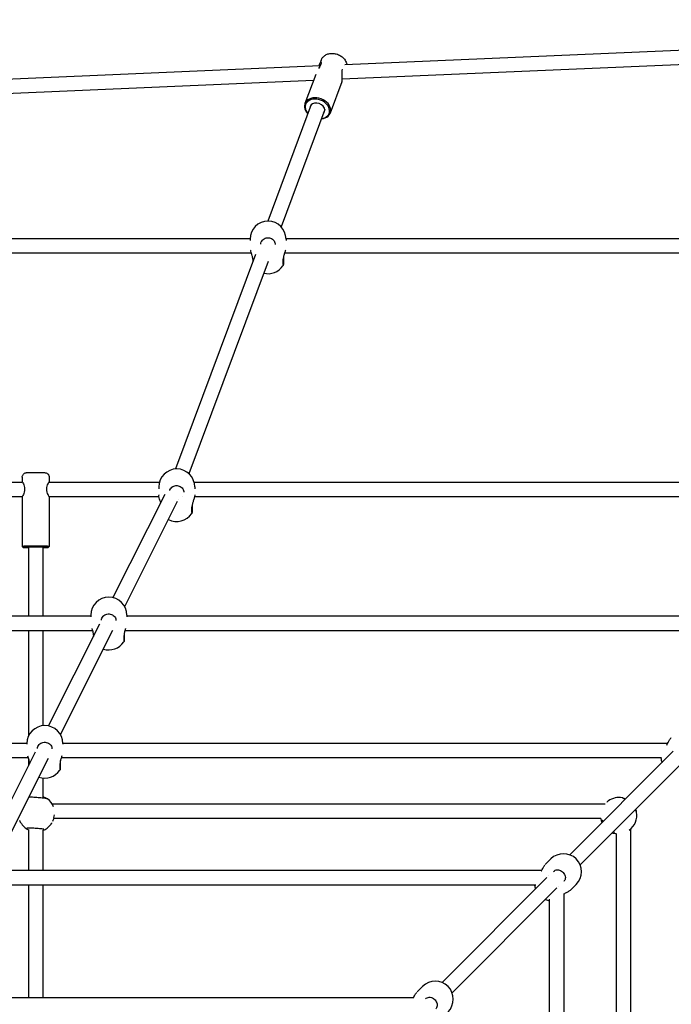
# Model space of a CAD drawing. Units: millimetres. Extents: x -3640 to 3640, y -3640 to 3640.
# Drawn here: x 682 to 1407, y 1139 to 2233 of the extents above; entities that cross this region are included whole.
import ezdxf

# ---------------------------------------------------------------- set-up
doc = ezdxf.new("R2010")
doc.units = ezdxf.units.MM
doc.layers.add('AM_4', color=3, linetype='Continuous', lineweight=25)

# ---------------------------------------------------------------- blocks, each defined once
blk = doc.blocks.new('VVZ-PYR050')
at = {"layer": 'AM_4'}
for p, q in [((2206.1, 2232.7), (1043.8, 2182.7)), ((2200.4, 2216.5), (1040.8, 2166.6)), ((1017.3, 2187.7), (1016.1, 2184.4)), ((1016.3, 2181.5), (19.5, 2138.7)), ((1011.4, 2171.9), (999.3, 2139.5)), ((1008.9, 2165.2), (17.1, 2122.5)), ((1040.4, 2163.7), (1027.4, 2129)), ((1006.4, 2138.4), (958.1, 2009)), ((1021.4, 2132.8), (972.8, 2002.7)), ((20.3, 1989.8), (938.3, 1989.8)), ((938.3, 1989), (938.3, 1987.3)), ((978.3, 1989.8), (1962.6, 1989.8)), ((978.3, 1989), (978.3, 1987.3)), ((18.8, 1973.8), (939.8, 1973.8)), ((944.3, 1972), (855.4, 1733.6)), ((975.4, 1970), (975.4, 1970)), ((976.7, 1973.8), (1954.4, 1973.8)), ((958.4, 1964), (870.4, 1728.2)), ((941.4, 1968.3), (941.4, 1968.3)), ((941.4, 1966.4), (941.4, 1966.4)), ((364.7, 1719), (685.3, 1719)), ((685, 1724.5), (685, 1719.5)), ((714.7, 1719), (837.5, 1719)), ((715, 1724.5), (715, 1719.5)), ((876.1, 1719), (1693.9, 1719)), ((836.8, 1713.6), (836.8, 1711.6)), ((876.8, 1713.6), (876.8, 1711.6)), ((364.8, 1703), (685.2, 1703)), ((685, 1702.5), (685, 1647.5)), ((714.8, 1703), (837, 1703)), ((715, 1702.5), (715, 1647.5)), ((785.9, 1590.6), (843.8, 1705.6)), ((798.9, 1580.7), (857.7, 1697.7)), ((836.8, 1704.9), (836.8, 1704.4)), ((836.8, 1704.4), (836.8, 1704.4)), ((837, 1703), (837, 1703)), ((858.7, 1699.6), (858.7, 1699.6)), ((863, 1703), (863, 1703)), ((876.6, 1703), (876.6, 1703)), ((876.6, 1703), (1681.7, 1703)), ((876.8, 1704.9), (876.8, 1704.4)), ((873.9, 1694.6), (873.9, 1694.6)), ((686, 1646.5), (685, 1647.5)), ((692, 1646.5), (692, 1570.3)), ((708, 1646.5), (708, 1570.3)), ((714, 1646.5), (715, 1647.5)), ((21.4, 1570.3), (761.3, 1570.3)), ((761.3, 1571.1), (761.3, 1569.5)), ((775.3, 1570.3), (775.8, 1570.3)), ((775.7, 1570.3), (776.1, 1570.9)), ((801.3, 1571.1), (801.3, 1569.5)), ((801.3, 1570.3), (1543.8, 1570.3)), ((18.9, 1554.3), (763.3, 1554.3)), ((692, 1554.3), (692, 1437)), ((708, 1554.3), (708, 1448.4)), ((714.3, 1448.1), (771.3, 1561.4)), ((727.4, 1438.6), (785.6, 1554.4)), ((799.2, 1554.3), (1536.4, 1554.3)), ((764.4, 1550.4), (764.4, 1550.4)), ((764.4, 1548.5), (764.4, 1548.5)), ((798.4, 1552.1), (798.4, 1552.1)), ((20.3, 1428.9), (690.1, 1428.9)), ((690.1, 1428.5), (690.1, 1427.8)), ((730.1, 1428.9), (1402.8, 1428.9)), ((730.1, 1428.5), (730.1, 1427.8)), ((17.7, 1412.9), (691.8, 1412.9)), ((644.8, 1310.1), (699.8, 1419.3)), ((656, 1296.8), (714.1, 1412.2)), ((692, 1412.1), (692, 1403.9)), ((728.4, 1412.9), (1395.6, 1412.9)), ((1408.7, 1420), (1293.7, 1305)), ((693.3, 1407.8), (693.3, 1407.8)), ((727.2, 1409.6), (727.2, 1409.5)), ((1420.1, 1408.7), (1305.2, 1293.9)), ((708, 1390.2), (708, 1369)), ((717.8, 1361.7), (1333.2, 1361.7)), ((1336.8, 1364.9), (1336.6, 1364.8)), ((720, 1345.7), (1328.3, 1345.7)), ((720.2, 1346.5), (720.2, 1346.4)), ((692, 1333.1), (692, 1287.4)), ((708, 1332.5), (708, 1332.5)), ((708, 1332.4), (708, 1287.4)), ((1345.7, 718), (1345.7, 1328.6)), ((1359.9, 1332.3), (1359.8, 1332.2)), ((1361.7, 717.7), (1361.7, 1333.7)), ((1272.6, 1300.3), (1266.5, 1294.2)), ((1262.4, 1287.4), (656.6, 1287.4)), ((1270.4, 1281.7), (1270.4, 1281.7)), ((1256.1, 1271.4), (653.7, 1271.4)), ((692, 1271.4), (692, 1146)), ((708, 1271.4), (708, 1146)), ((1268.3, 1279.6), (1151.8, 1163.1)), ((1281.1, 1269.8), (1281.1, 1269.8)), ((1300.9, 1272), (1294.8, 1265.9)), ((1279.5, 1268.2), (1163, 1151.7)), ((1287.4, 656.5), (1287.4, 1261.5)), ((1271.4, 653.7), (1271.4, 1255.6)), ((1130.1, 1158.8), (1124, 1152.6)), ((1120, 1146), (587.2, 1146))]:
    blk.add_line(p, q, dxfattribs=at)
for centre, start, end in [((958.3, 1989), 0.0073, 180.0073), ((958.3, 1970.5), 256.3063, 326.0481), ((856.8, 1713.6), 0.0073, 180.0073), ((856.8, 1695.2), 242.4161, 326.0481), ((781.3, 1571.1), 0.0073, 180.0073), ((781.3, 1552.6), 252.1575, 326.0481), ((710.1, 1428.5), 0.0073, 180.0073), ((1414.9, 1415.2), 186.7042, 202.132), ((710.1, 1410.1), 250.7292, 326.0481), ((1348.3, 1348.6), 78.5156, 125.2196), ((700.8, 1351.3), 19.9169, 52.0098), ((700.8, 1351.3), 346.1487, 354.4991), ((1347.9, 1348.3), 187.4118, 202.2766), ((1348.3, 1348.6), 305.2196, 11.0807), ((700.6, 1350.7), 209.4683, 244.4382), ((700.6, 1350.7), 291.6241, 321.9721), ((1347.9, 1348.3), 249.4385, 263.7076), ((1286.8, 1286.2), 315, 135), ((1274.5, 1273.9), 187.1632, 200.0856), ((1274.5, 1273.9), 247.2554, 261.0967), ((1144.3, 1144.6), 315, 135)]:
    blk.add_arc(centre, 20, start, end, dxfattribs=at)
for centre, major_axis, ratio, start_param, end_param in [((1013.4, 2134.3), (-14.1, 5.2), 0.743506, 2.133333, 7.291445), ((1013.1, 2133.6), (13.1, -4.9), 0.743506, 5.320635, 10.387329), ((1013.1, 2133.6), (7.96, -2.97), 0.743506, 5.938484, 9.769479), ((943.3, 1966.7), (-2, 0), 0.384418, 6.279776, 6.283185), ((973.2, 1966.6), (2, 0), 0.384418, 0, 0.004091), ((871.7, 1691.3), (2, 0), 0.384418, 0, 0.004091), ((700, 1646.5), (14, 0), 0.024083, 5.320635, 10.387329), ((700, 1647.5), (-15, 0), 0.024083, 3.1175, 6.307278), ((700, 1646.5), (8.5, 0), 0.024083, 5.938484, 9.769479), ((766.2, 1548.8), (-2, 0), 0.384418, 6.279776, 6.283185), ((796.2, 1548.7), (2, 0), 0.384418, 0, 0.004091), ((695.1, 1406.3), (-2, 0), 0.384418, 6.279776, 6.283185), ((725, 1406.2), (2, 0), 0.384418, 0, 0.004091)]:
    blk.add_ellipse(centre, major_axis=major_axis, ratio=ratio, start_param=start_param, end_param=end_param, dxfattribs=at)
for points, knots in [([(1017.3, 2187.7), (1017.7, 2188.9), (1018.4, 2190), (1020, 2191.9), (1021, 2192.7), (1023.3, 2194.1), (1024.6, 2194.6), (1027.5, 2195.3), (1029, 2195.4), (1032.2, 2195.2), (1033.8, 2194.8), (1036.9, 2193.7), (1038.4, 2193), (1041.1, 2191.1), (1042.3, 2190), (1044.2, 2187.5), (1045, 2186.1), (1045.7, 2184), (1045.8, 2183.4), (1045.9, 2182.8)], [0.170359, 0.170359, 0.170359, 0.170359, 0.433479, 0.433479, 0.709199, 0.709199, 1.016701, 1.016701, 1.357134, 1.357134, 1.713726, 1.713726, 2.073638, 2.073638, 2.431235, 2.431235, 2.774268, 2.774268, 2.910369, 2.910369, 2.910369, 2.910369]), ([(1015.6, 2181.5), (1015.6, 2182), (1015.6, 2182.4), (1015.8, 2183.6), (1016, 2184.3), (1016.4, 2185.2), (1016.7, 2185.4), (1017.1, 2185.4), (1017.3, 2185.2), (1017.4, 2184.5), (1017.3, 2183.9), (1016.8, 2182.5), (1016.4, 2181.6), (1015.4, 2180), (1015, 2179.3), (1014.5, 2178.6)], [1.163744, 1.163744, 1.163744, 1.163744, 1.315943, 1.315943, 1.644122, 1.644122, 1.972301, 1.972301, 2.302093, 2.302093, 2.631885, 2.631885, 2.961677, 2.961677, 3.20564, 3.20564, 3.20564, 3.20564]), ([(1040.4, 2163.7), (1040.5, 2164.1), (1040.7, 2164.7), (1040.8, 2166.1), (1040.9, 2167.2), (1040.8, 2169.4), (1040.8, 2170.6), (1040.6, 2172.7), (1040.6, 2173.9), (1040.6, 2176), (1040.7, 2176.9), (1041, 2177.7), (1041.1, 2177.8), (1041.1, 2177.9)], [1.064296, 1.064296, 1.064296, 1.064296, 1.315943, 1.315943, 1.644122, 1.644122, 1.972301, 1.972301, 2.302093, 2.302093, 2.631885, 2.631885, 2.67853, 2.67853, 2.67853, 2.67853]), ([(950.2, 1983.4), (950.2, 1984.2), (950.4, 1985), (951, 1986.5), (951.4, 1987.2), (952.5, 1988.4), (953.1, 1988.9), (954.6, 1989.8), (955.4, 1990.1), (957, 1990.4), (957.8, 1990.5), (959.5, 1990.4), (960.4, 1990.2), (961.9, 1989.7), (962.6, 1989.3), (963.9, 1988.3), (964.5, 1987.7), (965.4, 1986.4), (965.7, 1985.7), (966.1, 1984.4), (966.2, 1983.8), (966.2, 1983.2)], [1.594086, 1.594086, 1.594086, 1.594086, 1.930406, 1.930406, 2.261588, 2.261588, 2.582875, 2.582875, 2.896511, 2.896511, 3.206197, 3.206197, 3.514922, 3.514922, 3.825322, 3.825322, 4.14049, 4.14049, 4.463919, 4.463919, 4.712389, 4.712389, 4.712389, 4.712389]), ([(941.3, 1966.7), (941.3, 1967.3), (941.2, 1967.9), (941, 1969.2), (940.9, 1969.9), (940.5, 1971.3), (940.3, 1972.1), (939.8, 1973.8), (939.5, 1974.7), (939.1, 1976), (939, 1976.4), (938.9, 1976.7)], [0, 0, 0, 0, 0.188574, 0.188574, 0.391459, 0.391459, 0.640845, 0.640845, 0.953083, 0.953083, 1.097901, 1.097901, 1.097901, 1.097901]), ([(977.7, 1976.8), (977.4, 1975.8), (977, 1974.7), (976.3, 1972.4), (975.9, 1971.2), (975.5, 1969.5), (975.4, 1969), (975.2, 1967.9), (975.2, 1967.2), (975.2, 1966.6)], [0.463065, 0.463065, 0.463065, 0.463065, 0.871547, 0.871547, 1.241612, 1.241612, 1.395086, 1.395086, 1.591021, 1.591021, 1.591021, 1.591021]), ([(941.3, 1966.7), (941.3, 1966), (941.3, 1965.3), (941.3, 1964.4), (941.3, 1964.1), (941.3, 1963.8)], [4.712389, 4.712389, 4.712389, 4.712389, 4.9449488, 4.9449488, 5.0559756, 5.0559756, 5.0559756, 5.0559756]), ([(975.4, 1968.7), (975.4, 1968.5), (975.4, 1968.2), (975.4, 1967), (975.3, 1966), (975.3, 1964.2), (975.3, 1963.4), (975.3, 1962), (975.3, 1961.5), (975.3, 1960.8), (975.3, 1960.7), (975.3, 1960.5), (975.3, 1960.4), (975.2, 1960.3), (975.2, 1960.3), (975.2, 1960.1), (975.2, 1960.1), (975.2, 1960), (975.2, 1960), (975.1, 1959.8), (975.1, 1959.7), (975, 1959.5), (974.9, 1959.4), (974.9, 1959.4)], [5.284107, 5.284107, 5.284107, 5.284107, 5.353806, 5.353806, 5.674472, 5.674472, 5.995706, 5.995706, 6.319398, 6.319398, 6.491887, 6.491887, 6.578132, 6.578132, 6.621254, 6.621254, 6.633411, 6.633411, 6.649273, 6.649273, 6.661452, 6.661452, 6.664376, 6.664376, 6.664376, 6.664376]), ([(975.2, 1960.7), (975.2, 1960.7), (975.2, 1960.7), (975.2, 1960.8), (975.2, 1960.9), (975.2, 1961.1), (975.2, 1961.2), (975.2, 1961.4), (975.2, 1961.4), (975.2, 1961.6), (975.2, 1961.7), (975.2, 1961.9), (975.2, 1962), (975.2, 1962.2), (975.2, 1962.3), (975.2, 1962.5), (975.2, 1962.6), (975.2, 1962.9), (975.2, 1963), (975.2, 1963.3), (975.2, 1963.4), (975.2, 1963.7), (975.2, 1963.8), (975.2, 1964.1), (975.2, 1964.3), (975.2, 1964.6), (975.2, 1964.8), (975.2, 1965.1), (975.2, 1965.3), (975.2, 1965.8), (975.2, 1966.2), (975.2, 1966.6)], [0.516006, 0.516006, 0.516006, 0.516006, 0.556729, 0.556729, 0.730251, 0.730251, 0.78889, 0.78889, 0.847936, 0.847936, 0.906944, 0.906944, 0.965491, 0.965491, 1.024112, 1.024112, 1.083137, 1.083137, 1.142148, 1.142148, 1.200732, 1.200732, 1.259345, 1.259345, 1.318364, 1.318364, 1.377377, 1.377377, 1.435972, 1.435972, 1.570796, 1.570796, 1.570796, 1.570796]), ([(685, 1724.5), (685, 1725), (685.1, 1725.5), (685.4, 1726.5), (685.6, 1726.9), (686.2, 1727.7), (686.4, 1728), (687.1, 1728.6), (687.4, 1728.7), (688, 1729.1), (688.3, 1729.2), (688.7, 1729.3), (688.8, 1729.3), (689.1, 1729.4), (689.2, 1729.4), (689.5, 1729.5), (689.6, 1729.5), (690.3, 1729.5), (690.8, 1729.6), (692.2, 1729.6), (693.1, 1729.6), (695, 1729.7), (696, 1729.7), (698.1, 1729.7), (699.2, 1729.7), (701.4, 1729.7), (702.5, 1729.7), (704.5, 1729.7), (705.5, 1729.7), (707.3, 1729.6), (708, 1729.6), (709.4, 1729.5), (709.8, 1729.5), (710.6, 1729.4), (710.7, 1729.4), (711.2, 1729.3), (711.4, 1729.3), (712, 1729), (712.4, 1728.9), (713.3, 1728.2), (713.5, 1728), (713.9, 1727.6), (714.1, 1727.3), (714.6, 1726.6), (714.8, 1726), (715, 1725), (715, 1724.7), (715, 1724.5)], [0, 0, 0, 0, 0.007715, 0.007715, 0.01622, 0.01622, 0.027398, 0.027398, 0.044659, 0.044659, 0.072587, 0.072587, 0.105581, 0.105581, 0.147, 0.147, 0.223476, 0.223476, 0.583626, 0.583626, 0.946306, 0.946306, 1.276085, 1.276085, 1.600857, 1.600857, 1.924716, 1.924716, 2.249952, 2.249952, 2.581516, 2.581516, 2.95049, 2.95049, 3.037849, 3.037849, 3.078433, 3.078433, 3.110675, 3.110675, 3.120466, 3.120466, 3.127234, 3.127234, 3.137669, 3.137669, 3.141593, 3.141593, 3.141593, 3.141593]), ([(685.2, 1719), (685.1, 1719.3), (685, 1719.4), (685, 1719.5), (685.1, 1719.3), (685.6, 1718.5), (685.9, 1717.8), (686.6, 1716.4), (686.9, 1715.5), (687.5, 1713.4), (687.6, 1712.3), (687.6, 1710.1), (687.5, 1708.9), (686.9, 1706.8), (686.6, 1705.9), (685.9, 1704.3), (685.6, 1703.7), (685.1, 1702.7), (685, 1702.5), (685, 1702.5)], [1.050558, 1.050558, 1.050558, 1.050558, 1.315943, 1.315943, 1.644122, 1.644122, 1.972301, 1.972301, 2.302093, 2.302093, 2.631885, 2.631885, 2.961677, 2.961677, 3.29147, 3.29147, 3.619649, 3.619649, 3.947828, 3.947828, 3.947828, 3.947828]), ([(715, 1702.5), (715, 1702.5), (714.9, 1702.7), (714.4, 1703.7), (714.1, 1704.3), (713.4, 1705.9), (713.1, 1706.8), (712.5, 1708.9), (712.4, 1710.1), (712.4, 1712.3), (712.5, 1713.4), (713.1, 1715.5), (713.4, 1716.4), (714.1, 1717.8), (714.4, 1718.5), (714.9, 1719.3), (715, 1719.5), (715, 1719.4), (714.9, 1719.3), (714.8, 1719)], [1.315943, 1.315943, 1.315943, 1.315943, 1.644122, 1.644122, 1.972301, 1.972301, 2.302093, 2.302093, 2.631885, 2.631885, 2.961677, 2.961677, 3.29147, 3.29147, 3.619649, 3.619649, 3.947828, 3.947828, 4.213213, 4.213213, 4.213213, 4.213213]), ([(848.9, 1709.6), (849, 1709.9), (849, 1710.1), (849.5, 1711.1), (849.9, 1711.8), (851, 1713), (851.6, 1713.6), (853.1, 1714.4), (853.9, 1714.7), (855.5, 1715.1), (856.3, 1715.1), (858, 1715), (858.8, 1714.9), (860.4, 1714.3), (861.1, 1713.9), (862.4, 1712.9), (863, 1712.3), (863.9, 1711), (864.2, 1710.3), (864.6, 1709), (864.7, 1708.4), (864.7, 1707.8)], [1.81491, 1.81491, 1.81491, 1.81491, 1.930406, 1.930406, 2.261588, 2.261588, 2.582875, 2.582875, 2.896511, 2.896511, 3.206197, 3.206197, 3.514922, 3.514922, 3.825322, 3.825322, 4.14049, 4.14049, 4.463919, 4.463919, 4.712389, 4.712389, 4.712389, 4.712389]), ([(839, 1696), (838.9, 1696.5), (838.7, 1697), (838.3, 1698.5), (838, 1699.4), (837.4, 1701.2), (837.1, 1702.1), (836.9, 1703.3), (836.8, 1703.7), (836.8, 1704.1)], [0.485466, 0.485466, 0.485466, 0.485466, 0.640845, 0.640845, 0.953083, 0.953083, 1.317631, 1.317631, 1.51557, 1.51557, 1.51557, 1.51557]), ([(876.8, 1704.4), (876.8, 1703.5), (876.6, 1702.6), (875.9, 1700.5), (875.5, 1699.3), (874.8, 1697), (874.4, 1695.8), (874, 1694.1), (873.9, 1693.6), (873.7, 1692.5), (873.7, 1691.8), (873.7, 1691.3)], [0, 0, 0, 0, 0.456057, 0.456057, 0.871547, 0.871547, 1.241612, 1.241612, 1.395086, 1.395086, 1.591021, 1.591021, 1.591021, 1.591021]), ([(873.9, 1693.3), (873.9, 1693.1), (873.9, 1692.9), (873.8, 1691.6), (873.8, 1690.6), (873.8, 1688.8), (873.8, 1688), (873.8, 1686.6), (873.8, 1686.1), (873.8, 1685.5), (873.8, 1685.3), (873.7, 1685.1), (873.7, 1685), (873.7, 1684.9), (873.7, 1684.9), (873.7, 1684.8), (873.7, 1684.7), (873.7, 1684.7), (873.7, 1684.6), (873.6, 1684.4), (873.6, 1684.3), (873.5, 1684.1), (873.4, 1684), (873.4, 1684)], [5.284112, 5.284112, 5.284112, 5.284112, 5.353806, 5.353806, 5.674472, 5.674472, 5.995706, 5.995706, 6.319398, 6.319398, 6.491887, 6.491887, 6.578132, 6.578132, 6.621254, 6.621254, 6.633411, 6.633411, 6.649273, 6.649273, 6.661452, 6.661452, 6.664376, 6.664376, 6.664376, 6.664376]), ([(873.7, 1685.3), (873.7, 1685.3), (873.7, 1685.3), (873.7, 1685.4), (873.7, 1685.5), (873.7, 1685.8), (873.7, 1685.8), (873.7, 1686), (873.7, 1686.1), (873.7, 1686.2), (873.7, 1686.3), (873.7, 1686.5), (873.7, 1686.6), (873.7, 1686.8), (873.7, 1686.9), (873.7, 1687.2), (873.7, 1687.3), (873.7, 1687.5), (873.7, 1687.7), (873.7, 1687.9), (873.7, 1688.1), (873.7, 1688.3), (873.7, 1688.5), (873.7, 1688.8), (873.7, 1688.9), (873.7, 1689.2), (873.7, 1689.4), (873.7, 1689.7), (873.7, 1689.9), (873.7, 1690.4), (873.7, 1690.8), (873.7, 1691.3)], [0.516006, 0.516006, 0.516006, 0.516006, 0.556729, 0.556729, 0.730251, 0.730251, 0.78889, 0.78889, 0.847936, 0.847936, 0.906944, 0.906944, 0.965491, 0.965491, 1.024112, 1.024112, 1.083137, 1.083137, 1.142148, 1.142148, 1.200732, 1.200732, 1.259345, 1.259345, 1.318364, 1.318364, 1.377377, 1.377377, 1.435972, 1.435972, 1.570796, 1.570796, 1.570796, 1.570796]), ([(773.2, 1565.5), (773.2, 1566.3), (773.3, 1567.1), (774, 1568.6), (774.4, 1569.3), (775.5, 1570.5), (776.1, 1571), (777.6, 1571.9), (778.4, 1572.2), (780, 1572.5), (780.8, 1572.6), (782.5, 1572.5), (783.3, 1572.3), (784.9, 1571.8), (785.6, 1571.4), (786.9, 1570.4), (787.5, 1569.8), (788.4, 1568.5), (788.7, 1567.8), (789.1, 1566.5), (789.2, 1565.9), (789.2, 1565.3)], [1.594086, 1.594086, 1.594086, 1.594086, 1.930406, 1.930406, 2.261588, 2.261588, 2.582875, 2.582875, 2.896511, 2.896511, 3.206197, 3.206197, 3.514922, 3.514922, 3.825322, 3.825322, 4.14049, 4.14049, 4.463919, 4.463919, 4.712389, 4.712389, 4.712389, 4.712389]), ([(764.2, 1548.8), (764.2, 1549.4), (764.2, 1550), (764, 1551.3), (763.9, 1552), (763.5, 1553.4), (763.3, 1554.2), (762.9, 1555.4), (762.8, 1555.9), (762.6, 1556.3)], [0, 0, 0, 0, 0.188574, 0.188574, 0.3914593, 0.3914593, 0.6408447, 0.6408447, 0.793779, 0.793779, 0.793779, 0.793779]), ([(799.9, 1556.5), (799.8, 1556.2), (799.7, 1555.9), (799.3, 1554.5), (798.9, 1553.3), (798.5, 1551.6), (798.4, 1551.1), (798.2, 1550), (798.2, 1549.3), (798.2, 1548.7)], [0.7673589, 0.7673589, 0.7673589, 0.7673589, 0.8715472, 0.8715472, 1.2416118, 1.2416118, 1.3950863, 1.3950863, 1.5910215, 1.5910215, 1.5910215, 1.5910215]), ([(798.4, 1550.8), (798.4, 1550.6), (798.4, 1550.3), (798.3, 1549.1), (798.3, 1548.1), (798.3, 1546.3), (798.3, 1545.5), (798.3, 1544.1), (798.3, 1543.6), (798.3, 1542.9), (798.3, 1542.8), (798.2, 1542.6), (798.2, 1542.5), (798.2, 1542.4), (798.2, 1542.4), (798.2, 1542.3), (798.2, 1542.2), (798.2, 1542.1), (798.2, 1542.1), (798.1, 1541.9), (798.1, 1541.8), (798, 1541.6), (797.9, 1541.5), (797.9, 1541.5)], [5.284107, 5.284107, 5.284107, 5.284107, 5.353806, 5.353806, 5.674472, 5.674472, 5.995706, 5.995706, 6.319398, 6.319398, 6.491887, 6.491887, 6.578132, 6.578132, 6.621254, 6.621254, 6.633411, 6.633411, 6.649273, 6.649273, 6.661452, 6.661452, 6.664376, 6.664376, 6.664376, 6.664376]), ([(798.2, 1542.8), (798.2, 1542.8), (798.2, 1542.8), (798.2, 1542.9), (798.2, 1543), (798.2, 1543.2), (798.2, 1543.3), (798.2, 1543.5), (798.2, 1543.5), (798.2, 1543.7), (798.2, 1543.8), (798.2, 1544), (798.2, 1544.1), (798.2, 1544.3), (798.2, 1544.4), (798.2, 1544.6), (798.2, 1544.7), (798.2, 1545), (798.2, 1545.1), (798.2, 1545.4), (798.2, 1545.5), (798.2, 1545.8), (798.2, 1546), (798.2, 1546.2), (798.2, 1546.4), (798.2, 1546.7), (798.2, 1546.9), (798.2, 1547.2), (798.2, 1547.4), (798.2, 1547.9), (798.2, 1548.3), (798.2, 1548.7)], [0.516006, 0.516006, 0.516006, 0.516006, 0.556729, 0.556729, 0.730251, 0.730251, 0.78889, 0.78889, 0.847936, 0.847936, 0.906944, 0.906944, 0.965491, 0.965491, 1.024112, 1.024112, 1.083137, 1.083137, 1.142148, 1.142148, 1.200732, 1.200732, 1.259345, 1.259345, 1.318364, 1.318364, 1.377377, 1.377377, 1.435972, 1.435972, 1.570796, 1.570796, 1.570796, 1.570796]), ([(1401.7, 1426.9), (1402, 1427.4), (1402.3, 1428), (1403.1, 1429.4), (1403.6, 1430.3), (1404.5, 1432.1), (1405, 1433), (1405.9, 1434.3), (1406.2, 1434.7), (1406.6, 1435.1)], [0.426582, 0.426582, 0.426582, 0.426582, 0.617874, 0.617874, 0.919607, 0.919607, 1.277856, 1.277856, 1.520447, 1.520447, 1.520447, 1.520447]), ([(702, 1423), (702, 1423.8), (702.2, 1424.6), (702.8, 1426.1), (703.2, 1426.7), (704.3, 1428), (705, 1428.5), (706.4, 1429.3), (707.2, 1429.6), (708.8, 1430), (709.7, 1430.1), (711.3, 1430), (712.2, 1429.8), (713.7, 1429.2), (714.5, 1428.8), (715.8, 1427.8), (716.3, 1427.3), (717.2, 1426), (717.6, 1425.2), (717.9, 1423.9), (718, 1423.3), (718, 1422.8)], [1.594086, 1.594086, 1.594086, 1.594086, 1.930406, 1.930406, 2.261588, 2.261588, 2.582875, 2.582875, 2.896511, 2.896511, 3.206197, 3.206197, 3.514922, 3.514922, 3.825322, 3.825322, 4.14049, 4.14049, 4.463919, 4.463919, 4.712389, 4.712389, 4.712389, 4.712389]), ([(693.1, 1406.3), (693.1, 1406.9), (693, 1407.5), (692.9, 1408.7), (692.7, 1409.4), (692.4, 1410.9), (692.1, 1411.7), (691.7, 1413.2), (691.4, 1414), (691.2, 1414.7)], [0, 0, 0, 0, 0.188574, 0.188574, 0.3914593, 0.3914593, 0.6408447, 0.6408447, 0.9005333, 0.9005333, 0.9005333, 0.9005333]), ([(729.1, 1414.8), (728.9, 1414.2), (728.7, 1413.6), (728.1, 1411.9), (727.7, 1410.7), (727.3, 1409), (727.2, 1408.5), (727.1, 1407.4), (727, 1406.8), (727, 1406.2)], [0.6622549, 0.6622549, 0.6622549, 0.6622549, 0.8715472, 0.8715472, 1.2416118, 1.2416118, 1.3950863, 1.3950863, 1.5910215, 1.5910215, 1.5910215, 1.5910215]), ([(727.2, 1408.3), (727.2, 1408), (727.2, 1407.8), (727.2, 1406.5), (727.2, 1405.5), (727.2, 1403.7), (727.1, 1402.9), (727.1, 1401.5), (727.1, 1401), (727.1, 1400.4), (727.1, 1400.2), (727.1, 1400), (727.1, 1400), (727.1, 1399.8), (727.1, 1399.8), (727, 1399.7), (727, 1399.7), (727, 1399.6), (727, 1399.5), (727, 1399.3), (726.9, 1399.2), (726.8, 1399), (726.8, 1399), (726.7, 1398.9)], [5.284107, 5.284107, 5.284107, 5.284107, 5.353806, 5.353806, 5.674472, 5.674472, 5.995706, 5.995706, 6.319398, 6.319398, 6.491887, 6.491887, 6.578132, 6.578132, 6.621254, 6.621254, 6.633411, 6.633411, 6.649273, 6.649273, 6.661452, 6.661452, 6.664376, 6.664376, 6.664376, 6.664376]), ([(727.1, 1400.2), (727.1, 1400.2), (727.1, 1400.2), (727.1, 1400.3), (727, 1400.4), (727, 1400.7), (727, 1400.8), (727, 1400.9), (727, 1401), (727, 1401.1), (727, 1401.2), (727, 1401.4), (727, 1401.5), (727, 1401.7), (727, 1401.8), (727, 1402.1), (727, 1402.2), (727, 1402.4), (727, 1402.6), (727, 1402.8), (727, 1403), (727, 1403.3), (727, 1403.4), (727, 1403.7), (727, 1403.8), (727, 1404.2), (727, 1404.3), (727, 1404.6), (727, 1404.8), (727, 1405.4), (727, 1405.8), (727, 1406.2)], [0.516006, 0.516006, 0.516006, 0.516006, 0.556729, 0.556729, 0.730251, 0.730251, 0.78889, 0.78889, 0.847936, 0.847936, 0.906944, 0.906944, 0.965491, 0.965491, 1.024112, 1.024112, 1.083137, 1.083137, 1.142148, 1.142148, 1.200732, 1.200732, 1.259345, 1.259345, 1.318364, 1.318364, 1.377377, 1.377377, 1.435972, 1.435972, 1.570796, 1.570796, 1.570796, 1.570796]), ([(713.1, 1367), (712.9, 1367.1), (712.9, 1367.2), (712.7, 1367.3), (712.6, 1367.3), (712.5, 1367.3), (712.4, 1367.4), (712.2, 1367.4), (712.1, 1367.4), (711.7, 1367.5), (711.3, 1367.6), (710.2, 1367.7), (709.5, 1367.8), (707.8, 1368), (706.8, 1368.1), (704.8, 1368.2), (703.7, 1368.3), (701.6, 1368.5), (700.5, 1368.6), (698.4, 1368.7), (697.4, 1368.8), (695.6, 1368.9), (694.8, 1368.9), (693.4, 1369), (692.9, 1369), (692.4, 1369), (692.4, 1369), (692.4, 1369)], [1.615965, 1.615965, 1.615965, 1.615965, 1.636122, 1.636122, 1.660481, 1.660481, 1.697171, 1.697171, 1.783547, 1.783547, 2.089587, 2.089587, 2.436722, 2.436722, 2.762411, 2.762411, 3.084892, 3.084892, 3.406642, 3.406642, 3.728691, 3.728691, 4.05258, 4.05258, 4.384816, 4.384816, 4.410237, 4.410237, 4.410237, 4.410237]), ([(708, 1369.6), (708.5, 1369.5), (709, 1369.3), (710.3, 1368.7), (711.1, 1368.2), (711.9, 1367.7), (712.1, 1367.6), (712.4, 1367.4), (712.5, 1367.4), (712.6, 1367.3)], [2.6262298, 2.6262298, 2.6262298, 2.6262298, 2.8068236, 2.8068236, 3.1752179, 3.1752179, 3.3416239, 3.3416239, 3.420302, 3.420302, 3.420302, 3.420302]), ([(1354.9, 1366.3), (1354.9, 1366.3), (1354.9, 1366.3), (1354.4, 1366.8), (1354, 1367.2), (1353.5, 1367.5), (1353.4, 1367.6), (1353.2, 1367.8), (1353.1, 1367.8), (1353, 1367.9), (1352.9, 1368), (1352.7, 1368.1), (1352.6, 1368.1), (1352.4, 1368.2), (1352.4, 1368.2), (1352.3, 1368.2)], [4.0426996, 4.0426996, 4.0426996, 4.0426996, 4.0525798, 4.0525798, 4.3848163, 4.3848163, 4.5305927, 4.5305927, 4.6034809, 4.6034809, 4.638681, 4.638681, 4.6707094, 4.6707094, 4.676369, 4.676369, 4.676369, 4.676369]), ([(1352.8, 1368), (1352.8, 1368), (1352.9, 1368), (1353.1, 1367.9), (1353.4, 1367.9), (1354.2, 1367.6), (1354.8, 1367.4), (1355.5, 1367.1), (1355.6, 1367.1), (1355.7, 1367)], [0.5763389, 0.5763389, 0.5763389, 0.5763389, 0.6150784, 0.6150784, 0.8074596, 0.8074596, 1.0851493, 1.0851493, 1.1324741, 1.1324741, 1.1324741, 1.1324741]), ([(1335.8, 1364.2), (1335.8, 1364.2), (1336.1, 1364.4), (1336.4, 1364.6), (1336.6, 1364.8)], [-1.39647977, -1.39647977, -1.39647977, -1.39647977, -1.37683019, -1.30090687, -1.30090687, -1.30090687, -1.30090687]), ([(1368, 1352.4), (1367.9, 1352.6), (1367.9, 1352.7), (1367.8, 1352.9), (1367.8, 1352.9), (1367.7, 1353.1), (1367.7, 1353.1), (1367.6, 1353.3), (1367.5, 1353.4), (1367.3, 1353.7), (1367, 1354), (1366.5, 1354.6), (1366.4, 1354.7), (1366.2, 1354.9)], [1.6159645, 1.6159645, 1.6159645, 1.6159645, 1.636122, 1.636122, 1.6604805, 1.6604805, 1.6971714, 1.6971714, 1.7835469, 1.7835469, 2.0895873, 2.0895873, 2.2109578, 2.2109578, 2.2109578, 2.2109578]), ([(1366.9, 1355.6), (1367.1, 1355), (1367.3, 1354.5), (1367.6, 1353.7), (1367.6, 1353.5), (1367.7, 1353.2), (1367.8, 1353.1), (1367.8, 1353)], [2.921669, 2.921669, 2.921669, 2.921669, 3.1752179, 3.1752179, 3.3416239, 3.3416239, 3.420302, 3.420302, 3.420302, 3.420302]), ([(683.1, 1341.2), (683.1, 1341.2), (683.1, 1341.2), (683.1, 1341.3), (683, 1341.3), (682.9, 1341.6), (682.8, 1341.9), (682.5, 1342.4), (682.4, 1342.7), (682.3, 1343)], [0.1832279, 0.1832279, 0.1832279, 0.1832279, 0.2315512, 0.2315512, 0.3305037, 0.3305037, 0.5154133, 0.5154133, 0.675683, 0.675683, 0.675683, 0.675683]), ([(683.2, 1340.9), (683.2, 1341), (683.1, 1341.1), (683.1, 1341.2), (683.1, 1341.2), (683, 1341.3)], [0, 0, 0, 0, 0.03153194, 0.03153194, 0.04236283, 0.04236283, 0.04236283, 0.04236283]), ([(690, 1335.1), (690, 1335.1), (690, 1335.1), (690.1, 1335.1), (690.2, 1335.1), (690.6, 1335.1), (691, 1335.1), (692.1, 1335.1), (692.8, 1335), (694.5, 1335), (695.4, 1334.9), (697.4, 1334.8), (698.4, 1334.7), (700.5, 1334.5), (701.6, 1334.5), (703.6, 1334.3), (704.5, 1334.2), (706.2, 1334), (706.9, 1334), (708.1, 1333.8), (708.6, 1333.8), (708.9, 1333.7), (709, 1333.7), (709, 1333.7), (709, 1333.7), (709, 1333.7)], [1.740736, 1.740736, 1.740736, 1.740736, 1.77975, 1.77975, 1.932263, 1.932263, 2.194007, 2.194007, 2.500341, 2.500341, 2.815859, 2.815859, 3.13363, 3.13363, 3.451897, 3.451897, 3.769689, 3.769689, 4.085259, 4.085259, 4.391266, 4.391266, 4.510387, 4.510387, 4.533301, 4.533301, 4.533301, 4.533301]), ([(716.5, 1338.6), (716.5, 1338.6), (716.5, 1338.6), (716.5, 1338.5), (716.4, 1338.5), (716.4, 1338.4)], [0.06084578, 0.06084578, 0.06084578, 0.06084578, 0.06125802, 0.06125802, 0.08814669, 0.08814669, 0.08814669, 0.08814669]), ([(717.6, 1340.3), (717.5, 1340), (717.3, 1339.7), (717, 1339.3), (716.8, 1339.1), (716.6, 1338.8), (716.6, 1338.7), (716.5, 1338.6), (716.5, 1338.6), (716.5, 1338.6)], [0.5837428, 0.5837428, 0.5837428, 0.5837428, 0.738194, 0.738194, 0.9024585, 0.9024585, 1.0470819, 1.0470819, 1.0888303, 1.0888303, 1.0888303, 1.0888303]), ([(1329.6, 1343.5), (1329.6, 1343.5), (1329.6, 1343.5), (1329.7, 1343.4), (1329.8, 1343.4), (1330.1, 1343.1), (1330.4, 1342.8), (1330.8, 1342.4), (1330.9, 1342.3), (1331, 1342.3)], [1.7407363, 1.7407363, 1.7407363, 1.7407363, 1.7797505, 1.7797505, 1.9322627, 1.9322627, 2.1940068, 2.1940068, 2.2378498, 2.2378498, 2.2378498, 2.2378498]), ([(1342.2, 1330.9), (1342.6, 1330.6), (1342.8, 1330.3), (1343, 1330), (1343.1, 1330), (1343.1, 1329.9), (1343.1, 1329.9), (1343.1, 1329.9)], [4.1199926, 4.1199926, 4.1199926, 4.1199926, 4.3912656, 4.3912656, 4.510387, 4.510387, 4.5333008, 4.5333008, 4.5333008, 4.5333008]), ([(1262.1, 1287), (1262.2, 1287.1), (1262.3, 1287.2), (1262.8, 1288.2), (1263.2, 1289), (1264.2, 1290.8), (1264.7, 1291.7), (1265.5, 1293), (1265.9, 1293.5), (1266.2, 1293.9)], [0.5815953, 0.5815953, 0.5815953, 0.5815953, 0.6178743, 0.6178743, 0.9196073, 0.9196073, 1.2778559, 1.2778559, 1.520447, 1.520447, 1.520447, 1.520447]), ([(1275.8, 1286.5), (1276.4, 1287.1), (1277, 1287.5), (1278.4, 1288.1), (1279.2, 1288.2), (1280.8, 1288.3), (1281.6, 1288.2), (1283.1, 1287.7), (1283.9, 1287.4), (1285.3, 1286.5), (1285.9, 1285.9), (1287.1, 1284.7), (1287.5, 1284), (1288.3, 1282.5), (1288.6, 1281.8), (1288.9, 1280.3), (1288.9, 1279.5), (1288.7, 1278), (1288.5, 1277.3), (1287.9, 1276.1), (1287.6, 1275.7), (1287.2, 1275.2)], [1.570796, 1.570796, 1.570796, 1.570796, 1.923477, 1.923477, 2.26188, 2.26188, 2.580155, 2.580155, 2.887889, 2.887889, 3.191644, 3.191644, 3.494632, 3.494632, 3.799217, 3.799217, 4.109273, 4.109273, 4.432041, 4.432041, 4.712389, 4.712389, 4.712389, 4.712389]), ([(1294.8, 1265.9), (1294.1, 1265.2), (1293.1, 1264.6), (1291.1, 1263.4), (1290, 1262.8), (1288.2, 1261.9), (1287.6, 1261.6), (1287, 1261.2)], [0, 0, 0, 0, 0.4629, 0.4629, 0.852245, 0.852245, 1.071691, 1.071691, 1.071691, 1.071691]), ([(1119.9, 1145.9), (1120.3, 1146.7), (1120.8, 1147.5), (1121.7, 1149.3), (1122.2, 1150.2), (1123, 1151.5), (1123.4, 1151.9), (1123.7, 1152.3)], [0.636362, 0.636362, 0.636362, 0.636362, 0.9196073, 0.9196073, 1.2778559, 1.2778559, 1.520447, 1.520447, 1.520447, 1.520447]), ([(1133.3, 1145), (1133.9, 1145.5), (1134.5, 1145.9), (1135.9, 1146.5), (1136.7, 1146.7), (1138.3, 1146.7), (1139.1, 1146.6), (1140.6, 1146.1), (1141.4, 1145.8), (1142.8, 1144.9), (1143.4, 1144.4), (1144.6, 1143.1), (1145, 1142.4), (1145.8, 1141), (1146.1, 1140.2), (1146.4, 1138.7), (1146.4, 1137.9), (1146.2, 1136.4), (1146, 1135.7), (1145.4, 1134.6), (1145.1, 1134.1), (1144.7, 1133.7)], [1.570796, 1.570796, 1.570796, 1.570796, 1.923477, 1.923477, 2.26188, 2.26188, 2.580155, 2.580155, 2.887889, 2.887889, 3.191644, 3.191644, 3.494632, 3.494632, 3.799217, 3.799217, 4.109273, 4.109273, 4.432041, 4.432041, 4.712389, 4.712389, 4.712389, 4.712389])]:
    blk.add_open_spline(points, degree=3, knots=knots, dxfattribs=at)
for points in [[(966.2, 1983.2), (966.2, 1983.1), (966.2, 1983.1), (966.2, 1983)], [(864.7, 1707.8), (864.7, 1707.8), (864.7, 1707.7), (864.7, 1707.7)], [(876.8, 1704.4), (876.8, 1704.4), (876.8, 1704.4), (876.8, 1704.4)], [(789.2, 1565.3), (789.2, 1565.2), (789.2, 1565.2), (789.2, 1565.1)], [(764.2, 1548.8), (764.2, 1548.4), (764.2, 1547.9), (764.2, 1547.5)], [(718, 1422.7), (718, 1422.7), (718, 1422.6), (718, 1422.6)], [(693.1, 1406.3), (693.1, 1406.2), (693.1, 1406.1), (693.1, 1406)], [(1335.1, 1363.7), (1335.3, 1363.8), (1335.5, 1364), (1335.8, 1364.2)], [(720, 1345.7), (719.9, 1345.3), (719.8, 1344.9), (719.6, 1344.5)], [(683, 1341.3), (683, 1341.3), (683, 1341.3), (683, 1341.3)], [(716.6, 1338.7), (716.6, 1338.7), (716.5, 1338.6), (716.5, 1338.6)], [(719.6, 1344.5), (719.3, 1343.6), (718.9, 1342.7), (718.5, 1341.9)], [(1294.8, 1265.9), (1294.8, 1265.9), (1294.8, 1265.9), (1294.8, 1265.9)]]:
    blk.add_open_spline(points, degree=3, dxfattribs=at)

msp = doc.modelspace()

# ---------------------------------------------------------------- block references
msp.add_blockref('VVZ-PYR050', (0, 0))

doc.saveas('drawing.dxf')
